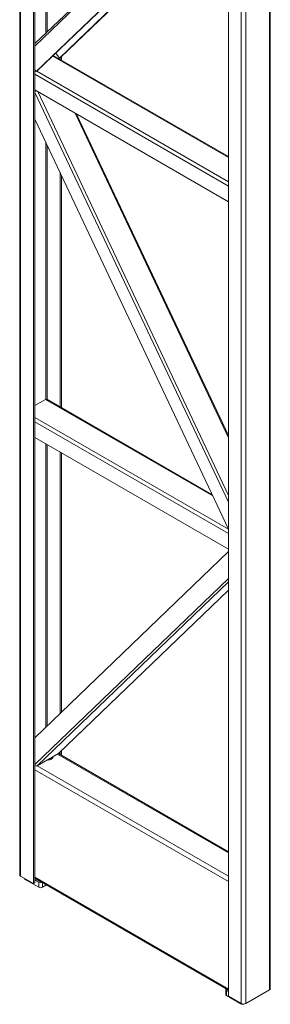
# Model space of a CAD drawing. Extents: x -2862 to 41189, y 1526 to 20921.
# Drawn here: x 38397 to 38870, y 17390 to 19244 of the extents above; entities that cross this region are included whole.
import ezdxf

# ---------------------------------------------------------------- set-up
doc = ezdxf.new("R2010")
doc.units = 0
doc.header["$LTSCALE"] = 2.5
doc.header["$MEASUREMENT"] = 0
doc.layers.get('0').update_dxf_attribs({"linetype": 'CONTINUOUS'})

msp = doc.modelspace()

# ---------------------------------------------------------------- linework, layer by layer
at = {"color": 7, "linetype": 'Continuous', "lineweight": 15}
for p, q in [((38397.3151, 19778.1918), (38397.3151, 17633.9475)), ((38423.1141, 17617.6194), (38423.1141, 19763.2983)), ((38425.9425, 17619.2522), (38425.9425, 19761.6655)), ((38790.8096, 19605.1142), (38790.8096, 17405.3532)), ((38867.8843, 19616.9521), (38867.8843, 17417.1912)), ((38869.6416, 17419.6404), (38869.6416, 19619.4013)), ((38814.8513, 19591.2353), (38814.8513, 17391.4743)), ((38823.3366, 19591.2353), (38823.3366, 17391.4743)), ((38790.8096, 19549.3376), (38425.9425, 19199.3403)), ((38790.8096, 19494.5877), (38428.2589, 19146.8123)), ((38790.8096, 19493.7774), (38430.3802, 19148.037)), ((38790.8096, 19477.8424), (38472.0995, 19172.121)), ((38790.8096, 19477.0322), (38474.2208, 19173.3456)), ((38790.8096, 18986.5583), (38460.7035, 19177.1245)), ((38465.472, 19181.6986), (38472.0995, 19172.121)), ((38476.1471, 19168.2091), (38476.1471, 19175.1934)), ((38472.0995, 19172.121), (38474.2208, 19173.3456)), ((38473.3187, 19169.8419), (38473.3187, 19172.8248)), ((38425.9425, 19150.1598), (38428.2589, 19146.8123)), ((38428.2589, 19146.8123), (38430.3802, 19148.037)), ((38425.9425, 19112.2219), (38790.8096, 18901.5886)), ((38427.423, 19110.2229), (38425.9425, 19109.7946)), ((38790.8096, 18461.0953), (38504.5478, 19066.844)), ((38425.9425, 19057.3079), (38790.8096, 18285.2253)), ((38473.3187, 18515.422), (38473.3187, 18957.0568)), ((38476.1471, 18513.7892), (38476.1471, 18951.0717)), ((38425.9425, 18517.8134), (38446.0951, 18529.4472)), ((38760.3224, 18349.7383), (38448.5949, 18529.6948)), ((38425.9425, 18457.802), (38790.8096, 18247.1687)), ((38473.3187, 17937.3259), (38473.3187, 18430.4523)), ((38476.1471, 17940.0454), (38476.1471, 18428.8195)), ((38425.9425, 17891.7742), (38790.8096, 18242.5902)), ((38471.2076, 17862.8407), (38790.8096, 18170.1348)), ((38470.6975, 17862.4577), (38430.3924, 17839.1901)), ((38790.8096, 17677.2402), (38470.3331, 17862.2474)), ((38471.2058, 17862.839), (38470.6975, 17862.4577)), ((38471.2076, 17862.8407), (38471.2058, 17862.839)), ((38473.3187, 17860.5238), (38473.3187, 17864.8706)), ((38476.1471, 17858.891), (38476.1471, 17867.5901)), ((38449.9694, 17850.1652), (38449.3665, 17850.1436)), ((38452.0293, 17850.3749), (38449.9694, 17850.1652)), ((38453.9949, 17850.7879), (38452.0293, 17850.3749)), ((38455.8064, 17851.3917), (38453.9949, 17850.7879)), ((38457.4088, 17852.1679), (38455.8064, 17851.3917)), ((38458.7533, 17853.0929), (38457.4088, 17852.1679)), ((38459.7992, 17854.1387), (38458.7533, 17853.0929)), ((38460.5146, 17855.2734), (38459.7992, 17854.1387)), ((38460.4506, 17856.5423), (38460.5146, 17856.4097)), ((38460.8779, 17856.4626), (38460.5146, 17855.2734)), ((38460.5146, 17856.4097), (38460.7345, 17855.8415)), ((38460.9153, 17856.8106), (38460.8779, 17856.4626)), ((38423.1141, 17617.6194), (38399.0725, 17631.4983)), ((38433.4556, 17610.526), (38406.5855, 17626.0378)), ((38425.9425, 17619.2522), (38423.1141, 17617.6194)), ((38425.9425, 17627.4293), (38790.8096, 17416.796)), ((38425.9425, 17624.6617), (38433.4556, 17620.3245)), ((38433.4556, 17610.526), (38433.4556, 17620.3245)), ((38447.8748, 17614.7681), (38440.5266, 17610.526)), ((38785.6406, 17418.8266), (38785.5445, 17418.2635)), ((38785.5445, 17418.2635), (38785.5445, 17408.465)), ((38785.5445, 17418.2635), (38785.6406, 17417.7004)), ((38785.9251, 17419.3681), (38785.6406, 17418.8266)), ((38785.6406, 17417.7004), (38785.9251, 17417.1589)), ((38786.0588, 17419.5386), (38785.9251, 17419.3681)), ((38785.9251, 17417.1589), (38786.3871, 17416.6599)), ((38786.3871, 17416.6599), (38787.0089, 17416.2225)), ((38787.0089, 17416.2225), (38790.8096, 17414.0284)), ((38787.0089, 17416.2225), (38787.0089, 17406.424)), ((38823.3366, 17391.4743), (38867.8843, 17417.1912)), ((38813.879, 17390.9122), (38787.0089, 17406.424)), ((38790.8096, 17405.3532), (38814.8513, 17391.4743))]:
    msp.add_line(p, q, dxfattribs=at)
at = {"color": 8, "linetype": 'Continuous', "lineweight": 15}
for p, q in [((38399.0725, 17631.4983), (38399.0725, 19777.1773)), ((38446.4486, 19219.0107), (38446.4486, 19749.82)), ((38449.2771, 19221.7238), (38449.2771, 19748.1872)), ((38790.8096, 19544.8751), (38425.9425, 19194.8778)), ((38459.6032, 19176.069), (38790.8096, 18984.8676)), ((38425.9425, 19149.7821), (38426.3777, 19149.5309)), ((38425.9425, 19141.6173), (38790.8096, 18930.9841)), ((38429.6729, 19147.6286), (38790.8096, 18939.1488)), ((38425.9425, 19107.6423), (38790.8096, 18335.5597)), ((38431.4533, 19109.0406), (38790.8096, 18348.6192)), ((38502.0001, 19068.3148), (38790.8096, 18457.175)), ((38446.4486, 18529.6309), (38446.4486, 19013.9156)), ((38449.2771, 18529.3009), (38449.2771, 19007.9305)), ((38446.0951, 18529.4472), (38761.4211, 18347.4134)), ((38425.9425, 18495.3622), (38790.8096, 18284.7289)), ((38425.9425, 18487.1974), (38790.8096, 18276.5641)), ((38446.4486, 17911.4906), (38446.4486, 18445.964)), ((38449.2771, 17914.2101), (38449.2771, 18444.3312)), ((38425.9425, 17841.4399), (38790.8096, 18192.2558)), ((38430.3924, 17839.1901), (38790.8096, 18185.7276)), ((38470.6975, 17862.4577), (38790.8096, 18170.2423)), ((38790.8096, 17675.2114), (38468.5759, 17861.233)), ((38790.8096, 17621.3277), (38425.9425, 17831.961)), ((38790.8096, 17631.1254), (38430.3922, 17839.19)), ((38406.5855, 17627.1611), (38406.5855, 17626.0378)), ((38425.9425, 17629.4589), (38790.8096, 17418.8256)), ((38440.5266, 17619.0101), (38440.5266, 17610.526)), ((38813.879, 17390.9122), (38813.879, 17392.0356))]:
    msp.add_line(p, q, dxfattribs=at)
at = {"color": 7, "linetype": 'Continuous', "lineweight": 15}
for centre, radius, start, end in [((38415.6845, 19136.8996), 29.53, 290.3268768, 296.630953), ((38425.2477, 19116.7585), 6.8881, 288.4098038, 298.6731812), ((38447.5597, 18527.4028), 2.5149, 65.692881, 125.6175775), ((38428.7863, 17842.7508), 3.9062, 223.2810424, 294.2785722), ((38400.3179, 17634.247), 3.0176, 185.6947993, 245.6253417), ((38407.643, 17628.3515), 2.5439, 187.814701, 245.4380622), ((38437.0247, 17627.3494), 7.8796, 243.0663386, 286.0248606), ((38436.9911, 17617.3496), 7.6851, 242.6096722, 297.3903278), ((38866.6389, 17419.9398), 3.0176, 294.3746583, 354.3052007), ((38788.0468, 17408.7145), 2.5147, 185.6947993, 245.6253417), ((38817.4375, 17397.792), 7.7456, 242.6504803, 289.8226015), ((38819.0939, 17399.6626), 9.2221, 242.6096722, 297.3903278)]:
    msp.add_arc(centre, radius, start, end, dxfattribs=at)

doc.saveas('drawing.dxf')
